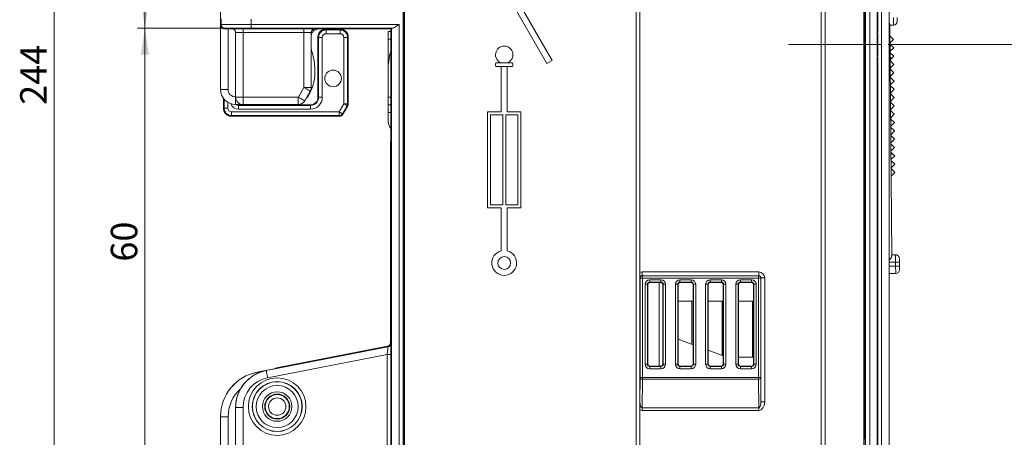
# Model space of a CAD drawing. Units: millimetres. Extents: x 5 to 595, y 4 to 415.
# Drawn here: x 189 to 319, y 164 to 219 of the extents above; entities that cross this region are included whole.
import ezdxf

# ---------------------------------------------------------------- set-up
doc = ezdxf.new("R2010")
doc.units = ezdxf.units.MM
doc.linetypes.add('CENTERX2', pattern=[20.32, 12.7, -2.54, 2.54, -2.54])
doc.styles.add('SLDTEXTSTYLE2', font='TXT', dxfattribs={"width": 0.7})
doc.dimstyles.new('SLDDIMSTYLE1', dxfattribs={"dimtxt": 3.5, "dimasz": 3.5, "dimexe": 0, "dimexo": 0.0625, "dimgap": 0.875, "dimtad": 1, "dimdec": 1, "dimrnd": 1e-09, "dimzin": 12, "dimdsep": 46, "dimtxsty": 'SLDTEXTSTYLE2', "dimsah": 1, "dimcen": 0.09, "dimadec": 0, "dimazin": 3, "dimtfac": 1, "dimtofl": 0, "dimtmove": 0, "dimatfit": 3, "dimfxl": 1, "dimfrac": 2, "dimtolj": 1, "dimtzin": 12, "dimarcsym": 0})
doc.dimstyles.new('SLDDIMSTYLE2', dxfattribs={"dimtxt": 3.5, "dimasz": 3.5, "dimexe": 0, "dimexo": 0.0625, "dimgap": 0.875, "dimtad": 1, "dimdec": 3, "dimrnd": 1e-09, "dimzin": 12, "dimdsep": 46, "dimtxsty": 'SLDTEXTSTYLE2', "dimsah": 1, "dimcen": 0.09, "dimadec": 0, "dimazin": 3, "dimtfac": 1, "dimtdec": 3, "dimtofl": 0, "dimtmove": 0, "dimatfit": 3, "dimfxl": 1, "dimfrac": 2, "dimtolj": 1, "dimtzin": 12, "dimarcsym": 0})

# ---------------------------------------------------------------- blocks, each defined once
blk = doc.blocks.new('_D_2')
at = {"color": 7, "linetype": 'Continuous', "lineweight": 0}
for p, q in [((303.18, 308.18), (400.19, 308.18)), ((399.19, 308.18), (399.19, 115.44)), ((303.09, 115.44), (400.19, 115.44))]:
    blk.add_line(p, q, dxfattribs=at)
for points in [[(399.19, 308.18), (398.65, 304.68), (399.72, 304.68)], [(399.19, 115.44), (399.72, 118.94), (398.65, 118.94)]]:
    blk.add_solid(points, dxfattribs=at)
at = {"color": 7, "linetype": 'Continuous', "lineweight": 0, "insert": (394.67, 208.13), "char_height": 3.5, "attachment_point": 1, "rotation": 90, "style": 'SLDTEXTSTYLE2'}
blk.add_mtext('193', dxfattribs=at)
blk = doc.blocks.new('_D_4')
at = {"color": 7, "linetype": 'Continuous', "lineweight": 0}
for p, q in [((218.56, 278.28), (204.48, 278.28)), ((205.48, 278.28), (205.48, 218.28)), ((218.56, 218.28), (204.48, 218.28))]:
    blk.add_line(p, q, dxfattribs=at)
for points in [[(205.48, 278.28), (204.94, 274.78), (206.02, 274.78)], [(205.48, 218.28), (206.02, 221.78), (204.94, 221.78)]]:
    blk.add_solid(points, dxfattribs=at)
at = {"color": 7, "linetype": 'Continuous', "lineweight": 0, "insert": (200.97, 246.47), "char_height": 3.5, "attachment_point": 1, "rotation": 90, "style": 'SLDTEXTSTYLE2'}
blk.add_mtext('60', dxfattribs=at)
blk = doc.blocks.new('_D_5')
at = {"color": 7, "linetype": 'Continuous', "lineweight": 0}
for p, q in [((218.56, 218.28), (204.48, 218.28)), ((205.48, 218.28), (205.48, 158.28)), ((218.56, 158.28), (204.48, 158.28))]:
    blk.add_line(p, q, dxfattribs=at)
for points in [[(205.48, 218.28), (204.94, 214.78), (206.02, 214.78)], [(205.48, 158.28), (206.02, 161.78), (204.94, 161.78)]]:
    blk.add_solid(points, dxfattribs=at)
at = {"color": 7, "linetype": 'Continuous', "lineweight": 0, "insert": (200.97, 187.37), "char_height": 3.5, "attachment_point": 1, "rotation": 90, "style": 'SLDTEXTSTYLE2'}
blk.add_mtext('60', dxfattribs=at)
blk = doc.blocks.new('_D_6')
at = {"color": 7, "linetype": 'Continuous', "lineweight": 0}
for p, q in [((238.39, 328.04), (192.48, 328.04)), ((193.48, 328.04), (193.48, 83.88)), ((242.09, 83.88), (192.48, 83.88))]:
    blk.add_line(p, q, dxfattribs=at)
for points in [[(193.48, 328.04), (192.94, 324.54), (194.02, 324.54)], [(193.48, 83.88), (194.02, 87.38), (192.94, 87.38)]]:
    blk.add_solid(points, dxfattribs=at)
at = {"color": 7, "linetype": 'Continuous', "lineweight": 0, "insert": (188.97, 208.13), "char_height": 3.5, "attachment_point": 1, "rotation": 90, "style": 'SLDTEXTSTYLE2'}
blk.add_mtext('244', dxfattribs=at)
blk = doc.blocks.new('_D_13')
at = {"color": 7, "linetype": 'Continuous', "lineweight": 0}
for p, q in [((303.49, 308.18), (352.19, 308.18)), ((351.19, 216.11), (351.19, 308.18)), ((303.86, 216.11), (352.19, 216.11))]:
    blk.add_line(p, q, dxfattribs=at)
for points in [[(351.19, 308.18), (350.65, 304.68), (351.72, 304.68)], [(351.19, 216.11), (351.72, 219.61), (350.65, 219.61)]]:
    blk.add_solid(points, dxfattribs=at)
at = {"color": 7, "linetype": 'Continuous', "lineweight": 0, "insert": (346.67, 255.8), "char_height": 3.5, "attachment_point": 1, "rotation": 90, "style": 'SLDTEXTSTYLE2'}
blk.add_mtext('92,1', dxfattribs=at)
blk = doc.blocks.new('_D_14')
at = {"color": 7, "linetype": 'Continuous', "lineweight": 0}
for p, q in [((303.49, 308.18), (364.19, 308.18)), ((363.19, 308.18), (363.19, 156.11)), ((303.86, 156.11), (364.19, 156.11))]:
    blk.add_line(p, q, dxfattribs=at)
for points in [[(363.19, 308.18), (362.65, 304.68), (363.72, 304.68)], [(363.19, 156.11), (363.72, 159.61), (362.65, 159.61)]]:
    blk.add_solid(points, dxfattribs=at)
at = {"color": 7, "linetype": 'Continuous', "lineweight": 0, "insert": (358.67, 228.05), "char_height": 3.5, "attachment_point": 1, "rotation": 90, "style": 'SLDTEXTSTYLE2'}
blk.add_mtext('152,1', dxfattribs=at)
blk = doc.blocks.new('_D_15')
at = {"color": 7, "linetype": 'Continuous', "lineweight": 0}
for p, q in [((303.49, 308.18), (376.19, 308.18)), ((375.19, 145.11), (375.19, 308.18)), ((303.86, 145.11), (376.19, 145.11))]:
    blk.add_line(p, q, dxfattribs=at)
for points in [[(375.19, 308.18), (374.65, 304.68), (375.72, 304.68)], [(375.19, 145.11), (375.72, 148.61), (374.65, 148.61)]]:
    blk.add_solid(points, dxfattribs=at)
at = {"color": 7, "linetype": 'Continuous', "lineweight": 0, "insert": (370.67, 223.19), "char_height": 3.5, "attachment_point": 1, "rotation": 90, "style": 'SLDTEXTSTYLE2'}
blk.add_mtext('163,1', dxfattribs=at)
blk = doc.blocks.new('_D_16')
at = {"color": 7, "linetype": 'Continuous', "lineweight": 0}
for p, q in [((303.49, 308.18), (388.19, 308.18)), ((387.19, 308.18), (387.19, 134.11)), ((303.86, 134.11), (388.19, 134.11))]:
    blk.add_line(p, q, dxfattribs=at)
for points in [[(387.19, 308.18), (386.65, 304.68), (387.72, 304.68)], [(387.19, 134.11), (387.72, 137.61), (386.65, 137.61)]]:
    blk.add_solid(points, dxfattribs=at)
at = {"color": 7, "linetype": 'Continuous', "lineweight": 0, "insert": (382.67, 216.74), "char_height": 3.5, "attachment_point": 1, "rotation": 90, "style": 'SLDTEXTSTYLE2'}
blk.add_mtext('174,1', dxfattribs=at)

msp = doc.modelspace()

# ---------------------------------------------------------------- linework, layer by layer
at = {"color": 7, "linetype": 'Continuous', "lineweight": 15}
for p, q in [((239.664, 312.8542), (239.664, 146.257)), ((239.8425, 312.7714), (239.8425, 146.1785)), ((270.477, 116.5848), (270.477, 306.3218)), ((270.977, 306.3261), (270.977, 116.5848)), ((294.9858, 116.5062), (294.9858, 306.3349)), ((294.9946, 116.5848), (294.9946, 306.3261)), ((295.4945, 306.3218), (295.4945, 116.5848)), ((301.4159, 116.5772), (301.4159, 307.031)), ((302.4159, 307.031), (302.4159, 116.5772)), ((300.6291, 116.5848), (300.6291, 306.0218)), ((300.8643, 116.5772), (300.8643, 306.1794)), ((302.9858, 116.6785), (302.9858, 289.4542)), ((303.9858, 288.7542), (303.9858, 116.6785)), ((302.4858, 217.8106), (302.4858, 274.4504)), ((239.7858, 269.6418), (239.7858, 216.7152)), ((239.7417, 217.0649), (239.7417, 266.4311)), ((300.6858, 217.6175), (300.6858, 243.6418)), ((215.4858, 210.1785), (215.4858, 226.8439)), ((270.9858, 227.758), (270.9858, 185.9489)), ((253.434, 224.3043), (259.3804, 214.0048)), ((252.634, 224.0899), (258.6876, 213.6048)), ((300.8032, 223.8488), (300.8032, 217.6462)), ((215.5568, 218.7495), (215.5568, 219.5075)), ((219.5566, 219.4772), (219.5566, 218.7797)), ((215.4943, 218.687), (215.5568, 218.7495)), ((215.4943, 210.1785), (215.4943, 218.687)), ((216.0568, 218.2495), (216.0004, 218.1931)), ((216.9858, 218.1942), (216.4788, 218.1942)), ((216.4788, 218.1942), (216.4788, 210.1785)), ((216.9858, 218.1942), (216.9887, 218.1971)), ((217.4887, 217.6971), (217.4858, 217.6942)), ((217.4858, 217.6942), (217.4858, 209.1716)), ((217.4887, 209.16), (217.4887, 217.6971)), ((218.4686, 218.2099), (226.5243, 218.2099)), ((218.4686, 218.2099), (218.4686, 217.7099)), ((226.5243, 217.7099), (218.4686, 217.7099)), ((218.4686, 217.7099), (218.4686, 209.16)), ((219.5566, 218.7797), (239.1124, 218.7797)), ((219.5566, 218.2798), (219.5566, 218.7797)), ((238.2489, 218.2798), (219.5566, 218.2798)), ((226.5243, 218.2099), (226.5243, 217.7099)), ((226.5243, 210.4464), (226.5243, 217.7099)), ((227.5042, 217.6969), (227.5042, 210.4464)), ((228.0042, 218.1968), (227.9858, 218.1785)), ((227.9858, 218.1785), (236.9858, 218.1785)), ((229.3827, 218.126), (229.3827, 218.1259)), ((231.3827, 218.126), (229.3827, 218.126)), ((229.3827, 218.1259), (229.4578, 218.0508)), ((229.4578, 217.5509), (229.4578, 218.0508)), ((229.4578, 218.0508), (231.3077, 218.0508)), ((231.3077, 218.0508), (231.3827, 218.1259)), ((231.3077, 217.5509), (231.3077, 218.0508)), ((231.3827, 218.126), (231.3827, 218.1259)), ((238.0155, 218.1785), (236.9858, 218.1785)), ((237.6718, 217.8456), (238.0155, 217.8456)), ((237.6718, 216.8456), (237.6718, 217.8456)), ((238.0155, 218.1785), (238.1124, 218.2754)), ((238.0155, 176.5812), (238.0155, 218.1785)), ((238.1124, 160.4815), (238.1124, 218.2754)), ((239.1124, 218.7797), (239.1124, 159.4772)), ((300.7849, 217.6092), (300.7849, 217.6471)), ((300.819, 217.6305), (300.8032, 217.6462)), ((300.819, 214.6305), (300.819, 217.6305)), ((302.4526, 217.7305), (302.4858, 217.8106)), ((302.4526, 214.5305), (302.4526, 217.7305)), ((304.0601, 218.813), (304.3277, 188.1462)), ((304.5612, 218.6834), (304.0612, 218.679)), ((228.3827, 217.126), (228.3827, 209.126)), ((228.3827, 217.126), (228.3829, 217.126)), ((228.4579, 217.051), (228.3829, 217.126)), ((228.9579, 217.051), (228.4579, 217.051)), ((228.4579, 209.126), (228.4579, 217.051)), ((228.9579, 217.051), (228.9579, 209.126)), ((231.3077, 217.5509), (229.4578, 217.5509)), ((231.8076, 208.2801), (231.8076, 217.051)), ((231.8076, 217.051), (232.3075, 217.051)), ((232.3826, 217.126), (232.3075, 217.051)), ((232.3075, 217.051), (232.3075, 208.2801)), ((232.3827, 217.126), (232.3826, 217.126)), ((232.3827, 208.26), (232.3827, 217.126)), ((237.6718, 216.8456), (237.6718, 213.6456)), ((238.0155, 216.8456), (237.6718, 216.8456)), ((239.719, 216.9285), (239.7417, 217.0649)), ((239.719, 216.9285), (239.719, 209.4285)), ((239.719, 216.7152), (239.7858, 216.7152)), ((239.7858, 209.6418), (239.7858, 216.7152)), ((300.819, 217.6092), (300.6851, 217.6092)), ((302.4526, 217.6092), (302.4711, 217.6092)), ((302.4711, 217.6092), (302.4711, 214.6092)), ((304.0735, 217.2791), (304.5778, 216.7835)), ((304.5778, 216.7835), (304.0822, 216.2791)), ((227.5042, 215.5541), (227.6934, 214.7695)), ((238.0126, 215.2338), (238.0155, 215.2446)), ((304.0831, 216.1791), (304.5874, 215.6835)), ((304.5874, 215.6835), (304.0918, 215.1792)), ((304.0927, 215.0792), (304.597, 214.5835)), ((259.3804, 214.0048), (258.6876, 213.6048)), ((300.6858, 190.7152), (300.6858, 214.6235)), ((300.6858, 214.6092), (300.8058, 214.6092)), ((300.8032, 214.6092), (300.8032, 190.9653)), ((300.8073, 214.6188), (300.819, 214.6305)), ((302.4526, 214.6092), (302.4711, 214.6092)), ((302.4858, 214.4504), (302.4526, 214.5305)), ((302.4858, 157.8106), (302.4858, 214.4504)), ((304.3692, 214.3517), (304.099, 214.3494)), ((304.1014, 214.0792), (304.3692, 214.3517)), ((304.6066, 213.4836), (304.1023, 213.9792)), ((304.597, 214.5835), (304.3692, 214.3517)), ((237.6718, 212.6456), (237.6718, 213.6456)), ((237.6718, 213.6456), (237.722, 213.6456)), ((237.6718, 209.126), (237.6718, 212.6456)), ((251.884, 213.5766), (251.884, 213.3266)), ((252.634, 213.6766), (251.984, 213.6766)), ((251.984, 213.2266), (252.634, 213.2266)), ((253.434, 213.6766), (252.634, 213.6766)), ((252.634, 213.2266), (252.634, 207.1971)), ((252.634, 213.2266), (253.434, 213.2266)), ((254.084, 213.6766), (253.434, 213.6766)), ((253.434, 213.2266), (253.434, 207.1971)), ((253.434, 213.2266), (254.084, 213.2266)), ((254.184, 213.3266), (254.184, 213.5766)), ((304.111, 212.9792), (304.6066, 213.4836)), ((304.1119, 212.8792), (304.6162, 212.3836)), ((304.6162, 212.3836), (304.1206, 211.8793)), ((304.1215, 211.7793), (304.6258, 211.2837)), ((304.6258, 211.2837), (304.1302, 210.7793)), ((215.4943, 210.1785), (215.4789, 210.1785)), ((216.4788, 210.1785), (215.4943, 210.1785)), ((225.787, 209.1593), (226.5191, 210.4272)), ((226.5243, 210.4464), (227.5042, 210.4464)), ((227.3678, 209.9372), (226.6357, 208.6693)), ((304.1311, 210.6793), (304.6354, 210.1837)), ((304.6354, 210.1837), (304.1398, 209.6794)), ((215.8827, 208.9711), (215.8827, 207.626)), ((215.9579, 207.7011), (215.9579, 208.8772)), ((217.4858, 209.1629), (217.4887, 209.16)), ((217.4858, 209.1629), (217.4858, 208.1716)), ((218.4686, 209.16), (217.4887, 209.16)), ((218.4686, 209.16), (218.4886, 209.14)), ((218.4886, 209.14), (225.7537, 209.14)), ((218.4886, 209.14), (218.4886, 208.1601)), ((225.7537, 209.14), (225.7537, 208.1601)), ((226.8213, 208.9907), (226.8501, 208.9619)), ((228.3827, 209.126), (228.4579, 209.126)), ((228.9579, 209.126), (228.4579, 209.126)), ((237.6718, 208.126), (237.6718, 209.126)), ((237.6718, 209.126), (238.0155, 209.126)), ((239.719, 209.6418), (239.7858, 209.6418)), ((239.7417, 209.2921), (239.719, 209.4285)), ((239.7417, 207.9259), (239.7417, 209.2921)), ((239.7858, 209.6418), (239.7858, 156.7152)), ((304.1407, 209.5794), (304.645, 209.0838)), ((304.645, 209.0838), (304.1494, 208.5794)), ((215.8827, 207.626), (215.8829, 207.626)), ((215.8829, 207.626), (215.9579, 207.7011)), ((216.4579, 207.7011), (215.9579, 207.7011)), ((216.4579, 208.4548), (216.4579, 207.7011)), ((218.3372, 208.1716), (217.4858, 208.1716)), ((217.7761, 208.4583), (217.7815, 208.4529)), ((227.3827, 208.126), (217.8827, 208.126)), ((217.8827, 208.126), (217.8827, 208.0508)), ((217.8827, 207.5509), (217.8827, 208.0508)), ((217.8827, 208.0508), (227.3827, 208.0508)), ((227.3827, 207.5509), (217.8827, 207.5509)), ((225.7537, 208.1601), (218.4886, 208.1601)), ((227.3827, 208.126), (227.3827, 208.0508)), ((227.3827, 207.5509), (227.3827, 208.0508)), ((231.1846, 207.2012), (231.8076, 208.2801)), ((232.2405, 208.0302), (231.6176, 206.9512)), ((231.661, 206.876), (232.3157, 208.01)), ((231.8076, 208.2801), (232.3075, 208.2801)), ((232.3157, 208.01), (232.2405, 208.0302)), ((232.3075, 208.2801), (232.3826, 208.26)), ((232.3157, 208.01), (232.3157, 208.01)), ((232.3826, 208.26), (232.3827, 208.26)), ((238.0155, 208.126), (237.6718, 208.126)), ((237.6718, 207.126), (237.6718, 208.126)), ((239.7268, 207.911), (239.7417, 207.9259)), ((239.7268, 206.446), (239.7268, 207.911)), ((239.7858, 207.911), (239.7268, 207.911)), ((304.1503, 208.4794), (304.6546, 207.9838)), ((304.6546, 207.9838), (304.159, 207.4794)), ((304.1599, 207.3795), (304.6642, 206.8838)), ((216.9578, 206.7012), (216.8827, 206.6262)), ((216.8827, 206.626), (216.8827, 206.6262)), ((216.8827, 206.626), (231.228, 206.626)), ((216.9578, 207.2012), (231.1846, 207.2012)), ((216.9578, 207.2012), (216.9578, 206.7012)), ((231.1846, 206.7012), (216.9578, 206.7012)), ((231.1846, 207.2012), (231.1846, 206.7012)), ((231.228, 206.6261), (231.1846, 206.7012)), ((231.228, 206.626), (231.228, 206.6261)), ((231.6176, 206.9512), (231.661, 206.8761)), ((231.661, 206.8761), (231.661, 206.876)), ((237.6718, 206.126), (237.6718, 207.126)), ((238.0155, 207.126), (237.6718, 207.126)), ((239.7417, 206.4311), (239.7268, 206.446)), ((239.7268, 206.446), (239.7858, 206.446)), ((239.7417, 157.0649), (239.7417, 206.4311)), ((252.634, 207.1971), (250.834, 207.1971)), ((250.834, 207.1971), (250.834, 194.4971)), ((251.234, 206.7971), (251.234, 194.8971)), ((252.834, 206.7971), (251.234, 206.7971)), ((252.834, 206.7971), (252.834, 194.8971)), ((254.834, 206.7971), (253.234, 206.7971)), ((253.234, 194.8971), (253.234, 206.7971)), ((255.234, 207.1971), (253.434, 207.1971)), ((254.834, 194.8971), (254.834, 206.7971)), ((255.234, 194.4971), (255.234, 207.1971)), ((304.6642, 206.8838), (304.1686, 206.3795)), ((304.1694, 206.2795), (304.6738, 205.7839)), ((304.6738, 205.7839), (304.1782, 205.2795)), ((304.1791, 205.1795), (304.6834, 204.6839)), ((304.6834, 204.6839), (304.1878, 204.1796)), ((238.0155, 203.3567), (237.9891, 203.1984)), ((304.1886, 204.0796), (304.693, 203.584)), ((304.693, 203.584), (304.1974, 203.0796)), ((237.9858, 202.7989), (237.9858, 176.6466)), ((238.0155, 202.7989), (237.9858, 202.7989)), ((237.9891, 203.1984), (238.0155, 203.1984)), ((304.7026, 202.484), (304.1983, 202.9796)), ((304.207, 201.9797), (304.7026, 202.484)), ((304.4804, 201.6119), (304.2078, 201.8797)), ((304.2102, 201.6095), (304.4804, 201.6119)), ((304.7122, 201.384), (304.2166, 200.8797)), ((304.2174, 200.7797), (304.7218, 200.2841)), ((304.4804, 201.6119), (304.7122, 201.384)), ((304.7218, 200.2841), (304.2262, 199.7797)), ((304.227, 199.6797), (304.7314, 199.1841)), ((304.7314, 199.1841), (304.2358, 198.6798)), ((250.834, 194.4971), (252.634, 194.4971)), ((251.234, 194.8971), (252.834, 194.8971)), ((252.634, 194.4971), (252.634, 188.7979)), ((253.234, 194.8971), (254.834, 194.8971)), ((253.434, 194.4971), (253.434, 188.7979)), ((253.434, 194.4971), (255.234, 194.4971)), ((300.6858, 183.6418), (300.6858, 190.7152)), ((300.6858, 190.7152), (300.8094, 190.7152)), ((300.8032, 190.9653), (300.8094, 190.9285)), ((300.8094, 183.4285), (300.8094, 190.9285)), ((304.3265, 188.2802), (304.8265, 188.2845)), ((304.8352, 187.2846), (303.9858, 187.2772)), ((303.9858, 186.7772), (304.8396, 186.7846)), ((304.8396, 186.7846), (304.8352, 187.2846)), ((305.3352, 187.2889), (305.3396, 186.789)), ((271.0181, 185.1811), (270.9901, 185.2091)), ((271.0181, 172.0069), (271.0181, 185.1811)), ((271.3181, 185.1811), (271.0181, 185.1811)), ((271.2901, 186.0091), (271.2901, 185.5091)), ((271.2901, 186.0091), (286.7164, 186.0091)), ((286.7164, 185.5091), (271.2901, 185.5091)), ((271.2901, 185.5091), (271.3181, 185.4811)), ((271.3181, 185.4811), (286.6884, 185.4811)), ((271.3181, 185.4811), (271.3181, 185.1811)), ((286.6884, 185.1811), (271.3181, 185.1811)), ((271.3181, 185.1811), (271.3181, 172.0069)), ((286.6884, 185.4811), (286.7164, 185.5091)), ((286.6884, 185.4811), (286.6884, 185.1811)), ((286.6884, 172.0069), (286.6884, 185.1811)), ((286.9884, 185.1811), (286.6884, 185.1811)), ((286.7164, 186.0091), (286.7164, 185.5091)), ((287.0164, 185.2091), (286.9884, 185.1811)), ((286.9884, 185.1811), (286.9884, 172.0069)), ((287.0164, 168.7999), (287.0164, 185.2091)), ((287.5164, 185.2091), (287.0164, 185.2091)), ((287.5164, 185.2091), (287.5164, 168.7999)), ((304.8483, 185.7846), (303.9858, 185.7771)), ((271.6961, 184.3686), (271.9959, 184.3686)), ((271.6961, 173.7884), (271.6961, 184.3686)), ((271.9959, 184.3686), (271.9959, 173.7884)), ((272.0452, 184.3193), (271.9959, 184.3686)), ((272.0452, 184.3193), (272.0452, 173.8377)), ((272.2957, 184.6684), (272.2957, 184.9682)), ((272.2957, 184.9682), (273.7759, 184.9682)), ((273.7759, 184.6684), (272.2957, 184.6684)), ((272.2957, 184.6684), (272.345, 184.6191)), ((273.7266, 184.6191), (272.345, 184.6191)), ((273.5308, 173.5379), (273.5308, 184.6191)), ((273.7266, 184.6191), (273.7759, 184.6684)), ((273.7759, 184.6684), (273.7759, 184.9682)), ((274.0757, 184.3686), (274.0264, 184.3193)), ((274.0264, 173.8377), (274.0264, 184.3193)), ((274.0757, 184.3686), (274.3755, 184.3686)), ((274.0757, 173.7884), (274.0757, 184.3686)), ((274.3755, 184.3686), (274.3755, 173.7884)), ((275.6961, 184.3686), (275.9959, 184.3686)), ((275.6961, 173.7884), (275.6961, 184.3686)), ((275.9959, 184.3686), (275.9959, 173.7884)), ((276.0452, 184.3193), (275.9959, 184.3686)), ((276.0452, 184.3193), (276.0452, 173.8377)), ((276.2957, 184.6684), (276.2957, 184.9682)), ((276.2957, 184.9682), (277.7759, 184.9682)), ((277.7759, 184.6684), (276.2957, 184.6684)), ((276.2957, 184.6684), (276.345, 184.6191)), ((277.7266, 184.6191), (276.345, 184.6191)), ((277.7266, 184.6191), (277.7759, 184.6684)), ((277.7759, 184.6684), (277.7759, 184.9682)), ((278.0757, 184.3686), (278.0264, 184.3193)), ((278.0264, 173.8377), (278.0264, 184.3193)), ((278.0757, 173.7884), (278.0757, 184.3686)), ((278.0757, 184.3686), (278.3755, 184.3686)), ((278.3755, 184.3686), (278.3755, 173.7884)), ((279.6961, 184.3686), (279.9959, 184.3686)), ((279.6961, 173.7884), (279.6961, 184.3686)), ((279.9959, 184.3686), (279.9959, 173.7884)), ((280.0452, 184.3193), (279.9959, 184.3686)), ((280.0452, 184.3193), (280.0452, 173.8377)), ((280.2957, 184.6684), (280.2957, 184.9682)), ((280.2957, 184.9682), (281.7759, 184.9682)), ((281.7759, 184.6684), (280.2957, 184.6684)), ((280.2957, 184.6684), (280.345, 184.6191)), ((281.7266, 184.6191), (280.345, 184.6191)), ((281.7266, 184.6191), (281.7759, 184.6684)), ((281.7759, 184.6684), (281.7759, 184.9682)), ((282.0757, 184.3686), (282.0264, 184.3193)), ((282.0264, 173.8377), (282.0264, 184.3193)), ((282.0757, 184.3686), (282.3755, 184.3686)), ((282.0757, 173.7884), (282.0757, 184.3686)), ((282.3755, 184.3686), (282.3755, 173.7884)), ((283.6961, 184.3686), (283.9959, 184.3686)), ((283.6961, 173.7884), (283.6961, 184.3686)), ((283.9959, 184.3686), (283.9959, 173.7884)), ((284.0452, 184.3193), (283.9959, 184.3686)), ((284.0452, 184.3193), (284.0452, 173.8377)), ((284.2957, 184.6684), (284.2957, 184.9682)), ((284.2957, 184.9682), (285.7759, 184.9682)), ((285.7759, 184.6684), (284.2957, 184.6684)), ((284.2957, 184.6684), (284.345, 184.6191)), ((285.7266, 184.6191), (284.345, 184.6191)), ((285.7266, 184.6191), (285.7759, 184.6684)), ((285.7759, 184.6684), (285.7759, 184.9682)), ((286.0757, 184.3686), (286.0264, 184.3193)), ((286.0264, 173.8377), (286.0264, 184.3193)), ((286.0757, 184.3686), (286.3755, 184.3686)), ((286.0757, 173.7884), (286.0757, 184.3686)), ((286.3755, 184.3686), (286.3755, 173.7884)), ((300.6858, 157.6175), (300.6858, 183.6418)), ((300.8094, 183.6418), (300.6858, 183.6418)), ((300.8094, 183.4285), (300.8032, 183.3917)), ((300.8032, 183.3917), (300.8032, 180.3126)), ((278.0264, 182.1156), (276.0452, 182.1156)), ((277.8858, 176.4197), (277.8858, 182.1156)), ((282.0264, 182.1156), (280.0452, 182.1156)), ((281.8858, 174.9638), (281.8858, 182.1156)), ((286.0264, 182.1156), (284.0452, 182.1156)), ((285.8858, 174.7785), (285.8858, 182.1156)), ((300.8032, 180.3126), (300.6858, 180.3126)), ((300.7762, 178.9955), (300.6858, 178.9955)), ((300.792, 179.0103), (300.7762, 178.9955)), ((300.7762, 178.9955), (300.7762, 165.3834)), ((220.3408, 172.7334), (237.6109, 176.0904)), ((221.5345, 172.9466), (237.6295, 176.0751)), ((222.884, 173.2989), (237.5812, 176.1558)), ((237.6295, 176.0751), (237.6109, 176.0904)), ((238.0155, 176.5812), (238.034, 176.5659)), ((276.0452, 177.0896), (278.0264, 176.3685)), ((237.5469, 175.0607), (221.7214, 171.9846)), ((237.5469, 160.5471), (237.5469, 175.0607)), ((238.0468, 175.0607), (237.5469, 175.0607)), ((238.0468, 175.0607), (238.0468, 160.5471)), ((280.0452, 175.6337), (282.0264, 174.9126)), ((284.0452, 174.7414), (286.0264, 174.7414)), ((271.6961, 173.7884), (271.9959, 173.7884)), ((271.9959, 173.7884), (272.0452, 173.8377)), ((272.345, 173.5379), (272.2957, 173.4886)), ((272.2957, 173.1888), (272.2957, 173.4886)), ((272.2957, 173.4886), (273.7759, 173.4886)), ((272.345, 173.5379), (273.7266, 173.5379)), ((273.7759, 173.4886), (273.7266, 173.5379)), ((273.7759, 173.1888), (273.7759, 173.4886)), ((274.0264, 173.8377), (274.0757, 173.7884)), ((274.0757, 173.7884), (274.3755, 173.7884)), ((275.6961, 173.7884), (275.9959, 173.7884)), ((275.9959, 173.7884), (276.0452, 173.8377)), ((276.345, 173.5379), (276.2957, 173.4886)), ((276.2957, 173.1888), (276.2957, 173.4886)), ((276.2957, 173.4886), (277.7759, 173.4886)), ((276.345, 173.5379), (277.7266, 173.5379)), ((277.7759, 173.4886), (277.7266, 173.5379)), ((277.7759, 173.1888), (277.7759, 173.4886)), ((278.0264, 173.8377), (278.0757, 173.7884)), ((278.0757, 173.7884), (278.3755, 173.7884)), ((279.6961, 173.7884), (279.9959, 173.7884)), ((279.9959, 173.7884), (280.0452, 173.8377)), ((280.345, 173.5379), (280.2957, 173.4886)), ((280.2957, 173.1888), (280.2957, 173.4886)), ((280.2957, 173.4886), (281.7759, 173.4886)), ((280.345, 173.5379), (281.7266, 173.5379)), ((281.7759, 173.4886), (281.7266, 173.5379)), ((281.7759, 173.1888), (281.7759, 173.4886)), ((282.0264, 173.8377), (282.0757, 173.7884)), ((282.0757, 173.7884), (282.3755, 173.7884)), ((283.6961, 173.7884), (283.9959, 173.7884)), ((283.9959, 173.7884), (284.0452, 173.8377)), ((284.345, 173.5379), (284.2957, 173.4886)), ((284.2957, 173.1888), (284.2957, 173.4886)), ((284.2957, 173.4886), (285.7759, 173.4886)), ((284.345, 173.5379), (285.7266, 173.5379)), ((285.7759, 173.4886), (285.7266, 173.5379)), ((285.7759, 173.1888), (285.7759, 173.4886)), ((286.0264, 173.8377), (286.0757, 173.7884)), ((286.0757, 173.7884), (286.3755, 173.7884)), ((220.3408, 172.7334), (220.3478, 172.7276)), ((220.3478, 172.7276), (221.5229, 172.956)), ((221.5229, 172.956), (221.5345, 172.9466)), ((222.884, 173.2989), (222.4858, 173.1504)), ((222.8973, 173.2304), (222.884, 173.2989)), ((273.7759, 173.1888), (272.2957, 173.1888)), ((277.7759, 173.1888), (276.2957, 173.1888)), ((281.7759, 173.1888), (280.2957, 173.1888)), ((285.7759, 173.1888), (284.2957, 173.1888)), ((270.9901, 168.7999), (271.0181, 172.0069)), ((271.3181, 172.0069), (271.0181, 172.0069)), ((271.3181, 171.7948), (271.2852, 168.0291)), ((271.3181, 172.0069), (271.3181, 171.7948)), ((271.3181, 172.0069), (286.6884, 172.0069)), ((286.6884, 171.7948), (271.3181, 171.7948)), ((286.9884, 172.0069), (286.6884, 172.0069)), ((286.6884, 172.0069), (286.6884, 171.7948)), ((286.7213, 168.0291), (286.6884, 171.7948)), ((286.9884, 172.0069), (287.0164, 168.7999)), ((287.5164, 168.7999), (287.0164, 168.7999)), ((215.4858, 150.1785), (215.4858, 166.8439)), ((215.4928, 166.8381), (215.4858, 166.8439)), ((215.4928, 159.5715), (215.4928, 166.8381)), ((215.4928, 166.8381), (216.4928, 166.8381)), ((216.4928, 166.8381), (216.4928, 160.0628)), ((217.4887, 168.0386), (217.4858, 168.041)), ((217.4858, 168.041), (217.4858, 160.5628)), ((218.4686, 168.0386), (217.4887, 168.0386)), ((217.4887, 160.5599), (217.4887, 168.0386)), ((218.4686, 168.0386), (218.4686, 160.5471)), ((270.9858, 167.758), (270.9858, 116.5062)), ((271.2852, 167.6756), (271.2852, 168.0291)), ((271.2852, 168.0291), (286.7213, 168.0291)), ((286.7213, 167.6756), (271.2852, 167.6756)), ((286.7213, 167.6756), (286.7213, 168.0291)), ((300.7762, 165.3834), (300.6858, 165.3834)), ((300.7762, 165.3834), (300.792, 165.3747))]:
    msp.add_line(p, q, dxfattribs=at)
at = {"color": 7, "linetype": 'CENTERX2', "lineweight": 0}
msp.add_line((290.6796, 216.1092), (302.8596, 216.1092), dxfattribs=at)
at = {"color": 7, "linetype": 'Continuous', "lineweight": 15, "flags": 128}
for points in [[(304.5612, 218.6834), (304.5611, 218.7026), (304.5606, 218.7595), (304.5598, 218.8519), (304.5587, 218.9763), (304.5573, 219.1278), (304.5558, 219.3007), (304.5542, 219.4883), (304.5525, 219.6833)], [(305.0525, 219.6877), (305.0533, 219.5902), (305.0541, 219.4964), (305.0549, 219.4099), (305.0556, 219.3342), (305.0561, 219.272), (305.0565, 219.2258), (305.0568, 219.1973), (305.0568, 219.1877)], [(226.5191, 210.4272), (226.6856, 210.3311), (226.8456, 210.2387), (226.9929, 210.1537), (227.1218, 210.0792), (227.2273, 210.0183), (227.3053, 209.9733), (227.3527, 209.9459), (227.3678, 209.9372)], [(225.787, 209.1593), (225.9535, 209.0631), (226.1135, 208.9708), (226.2609, 208.8857), (226.3898, 208.8113), (226.4953, 208.7504), (226.5733, 208.7054), (226.6207, 208.678), (226.6357, 208.6693)], [(231.8076, 208.2801), (231.8911, 208.2319), (231.9715, 208.1855), (232.0458, 208.1426), (232.1111, 208.1049), (232.165, 208.0738), (232.2054, 208.0504), (232.2309, 208.0357), (232.2405, 208.0302)], [(231.1846, 207.2012), (231.2682, 207.1529), (231.3486, 207.1065), (231.4228, 207.0636), (231.4881, 207.0259), (231.542, 206.9948), (231.5825, 206.9715), (231.608, 206.9567), (231.6176, 206.9512)], [(304.8352, 187.2846), (304.8335, 187.4797), (304.8319, 187.6673), (304.8304, 187.8401), (304.8291, 187.9917), (304.828, 188.116), (304.8272, 188.2084), (304.8267, 188.2653), (304.8265, 188.2845)], [(305.3309, 187.7889), (305.3309, 187.7793), (305.3312, 187.7509), (305.3316, 187.7047), (305.3321, 187.6425), (305.3328, 187.5667), (305.3335, 187.4803), (305.3344, 187.3865), (305.3352, 187.2889)], [(304.8352, 187.2846), (304.9328, 187.2854), (305.0266, 187.2862), (305.113, 187.287), (305.1888, 187.2877), (305.251, 187.2882), (305.2972, 187.2886), (305.3256, 187.2889), (305.3352, 187.2889)], [(304.8396, 186.7846), (304.9371, 186.7855), (305.0309, 186.7863), (305.1174, 186.787), (305.1931, 186.7877), (305.2553, 186.7882), (305.3015, 186.7886), (305.33, 186.7889), (305.3396, 186.789)], [(304.8483, 185.7846), (304.8482, 185.8039), (304.8477, 185.8608), (304.8469, 185.9532), (304.8458, 186.0775), (304.8444, 186.229), (304.8429, 186.4019), (304.8413, 186.5895), (304.8396, 186.7846)], [(305.3396, 186.789), (305.3404, 186.6914), (305.3413, 186.5976), (305.342, 186.5112), (305.3427, 186.4354), (305.3432, 186.3732), (305.3436, 186.327), (305.3439, 186.2986), (305.3439, 186.289)], [(220.3478, 172.7276), (220.3484, 172.7247), (220.3498, 172.7173), (220.3522, 172.7052), (220.3554, 172.6887), (220.3594, 172.6678), (220.3644, 172.6425), (220.3701, 172.613), (220.3766, 172.5795)], [(221.7214, 171.9846), (221.6852, 172.1712), (221.6503, 172.3508), (221.6181, 172.5164), (221.5898, 172.6619), (221.5665, 172.7815), (221.5492, 172.8709), (221.5383, 172.9266), (221.5345, 172.9466)]]:
    msp.add_lwpolyline(points, dxfattribs=at)
at = {"color": 7, "linetype": 'Continuous', "lineweight": 15}
for centre, radius in [((230.3827, 211.626), 1.1), ((253.034, 187.1971), 0.85), ((222.9858, 168.1785), 3.8112), ((222.9858, 168.1785), 3.3112), ((222.9858, 168.1785), 3.283), ((222.9858, 168.1785), 2.7831), ((222.9858, 168.1785), 1.9542), ((222.9858, 168.1785), 1.6542), ((222.9858, 168.1785), 1.6), ((222.9858, 168.1785), 1.15)]:
    msp.add_circle(centre, radius, dxfattribs=at)
for centre, radius, start, end in [((304.5569, 219.1834), 0.5, 270.5, 0.5), ((216.0568, 218.7495), 0.5, 180.005616, 269.994171), ((216.9886, 217.697), 0.5, 0.005131, 89.994869), ((228.0042, 217.6969), 0.4999, 135.000062, 180.005197), ((228.0042, 217.6969), 0.4999, 89.994801, 134.999576), ((229.3827, 217.126), 1, 90, 180), ((229.4579, 217.0508), 1, 90.008727, 179.991273), ((231.3075, 217.0508), 1, 0.008727, 89.991273), ((231.3827, 217.126), 1, 0, 90), ((378.7381, 216.1229), 78.0666, 178.90295, 181.09705), ((247.6718, 212.6456), 10, 165, 180), ((253.034, 214.7548), 1.15, 290.354406, 249.645594), ((217.9718, 212.426), 10, 0, 13.55301), ((221.9718, 212.426), 6, 326.536959, 0), ((251.984, 213.5766), 0.1, 90, 180), ((251.984, 213.3266), 0.1, 180, 270), ((254.084, 213.5766), 0.1, 0, 90), ((254.084, 213.3266), 0.1, 270, 0), ((217.4858, 210.1785), 2.0069, 180, 270), ((217.4858, 210.1785), 1.0069, 180, 270), ((226.4858, 210.4464), 0.0385, 330, 0), ((226.4858, 210.4464), 1.0184, 330, 0), ((225.7537, 209.1785), 0.0385, 270, 330), ((225.7537, 209.1785), 1.0184, 270, 330), ((226.143, 209.669), 1, 305.247272, 315), ((226.143, 209.669), 1, 315, 326.536959), ((227.3827, 209.126), 1.5751, 270, 0), ((227.3827, 209.126), 1.0752, 270, 0), ((227.3827, 209.126), 1, 270, 0), ((216.8827, 207.626), 1, 180, 270), ((216.9579, 207.7012), 1, 180.008727, 269.991273), ((217.8827, 208.626), 1.0751, 199.403802, 270), ((217.8827, 208.626), 0.5752, 232.187509, 270), ((217.8827, 208.626), 0.5, 245.347593, 270), ((231.8074, 208.2802), 0.5001, 330.004472, 359.995297), ((231.8827, 208.26), 0.5, 330, 0), ((231.1845, 207.2013), 0.5001, 270.011526, 329.989482), ((231.228, 207.126), 0.5, 270, 330), ((239.6718, 206.126), 2, 180, 214.087479), ((253.034, 187.1971), 1.65, 104.029665, 75.970335), ((304.8309, 187.7846), 0.5, 0.5, 90.5), ((271.3181, 185.1811), 0.3, 90.005068, 179.995644), ((286.6884, 185.1811), 0.3, 0.005071, 89.994929), ((304.844, 186.2846), 0.5, 270.5, 0.5), ((300.4919, 179.0102), 0.3, 0.004415, 49.751649), ((300.476, 178.9955), 0.3002, 0.014563, 45.660927), ((237.534, 176.5659), 0.5, 281.004094, 359.995583), ((271.2822, 172.0623), 0.2699, 191.830926, 277.637626), ((286.7243, 172.0623), 0.2699, 262.361758, 348.169018), ((300.4761, 165.3835), 0.3001, 314.331638, 359.992872), ((300.492, 165.3747), 0.3, 310.245348, 0.000011)]:
    msp.add_arc(centre, radius, start, end, dxfattribs=at)
for centre, major_axis, ratio, start_param, end_param in [((219.5566, 218.7492), (4, 0), 0.00763601, 1.57079633, 3.13286601), ((216.4788, 218.1855), (1, 0), 0.00872687, 1.57079633, 2.06966323), ((219.5566, 218.2492), (3.5, 0), 0.00872687, 1.57079633, 3.13286601), ((216.9858, 217.6942), (-0.3536, -0.3536), 0.99992385, 2.35623257, 3.92695274), ((218.4686, 218.197), (1.48, 0), 0.00872687, 1.57079633, 3.13286601), ((218.4686, 217.697), (0.98, 0), 0.01317935, 1.57079633, 3.13286601), ((226.5243, 218.197), (1.48, 0), 0.00872687, 6.27445866, 7.85398163), ((226.5243, 217.697), (0.98, 0), 0.01317935, 6.27445866, 7.85398163), ((228.4858, 217.1785), (0.7072, -0.7072), 0.99992385, 2.35623257, 3.73468995), ((227.9858, 217.6785), (-0.3536, -0.3536), 0.99992385, 3.92695873, 4.71238898), ((239.1124, 218.2754), (1, 0), 0.00872687, 2.61294824, 3.13286601), ((300.5032, 217.6462), (0.3, 0), 0.00872687, 0.00872665, 0.91659505), ((229.4579, 217.0508), (-0.3537, 0.3537), 0.99969546, 5.49793944, 7.06843118), ((231.3075, 217.0508), (0.3537, 0.3537), 0.99969546, 5.49793944, 7.06843118), ((240.0417, 217.0648), (0.3, 0), 0.05240778, 2.59226915, 3.13286601), ((217.4771, 209.1716), (0, 1), 0.00872687, 4.70373849, 4.71238898), ((218.4771, 209.1716), (0.3834, 0.9255), 0.9877345, 1.96780162, 2.75323786), ((218.4886, 209.16), (0.7071, 0.7071), 0.9999269, 2.35615641, 3.92702889), ((240.0417, 209.2922), (0.3, 0), 0.05240778, 3.1503193, 3.69091615), ((216.9579, 207.7012), (-0.3537, -0.3537), 0.99969546, 5.49793944, 7.06843118), ((240.0417, 207.9259), (0.3, 0), 0.00872687, 2.59226915, 3.13286601), ((240.0417, 206.4311), (0.3, 0), 0.00872687, 3.1503193, 3.69091615), ((237.9893, 202.7989), (0, 0.4), 0.00872687, 0.05235988, 1.57079633), ((300.5032, 190.9652), (0.3, 0), 0.05240778, 0.00872665, 0.91659505), ((271.2902, 185.209), (0.5657, -0.5657), 0.99992385, 2.35623257, 2.74644367), ((271.2902, 185.209), (0.2122, -0.2122), 0.99967011, 2.35623257, 3.92695274), ((286.7163, 185.209), (-0.5657, -0.5657), 0.99992385, 2.35623257, 3.92695274), ((286.7163, 185.209), (0.2122, 0.2122), 0.99967011, 5.49782522, 7.06854539), ((272.2964, 184.3678), (0.4248, -0.4248), 0.99878277, 2.35680348, 3.92638183), ((272.2964, 184.3678), (0.2129, -0.2129), 0.99635864, 2.35680348, 3.92638183), ((272.3453, 184.3189), (0.2124, -0.2124), 0.99878277, 2.35680348, 3.92638183), ((273.7262, 184.3189), (-0.2124, -0.2124), 0.99878277, 2.35680348, 3.92638183), ((273.7751, 184.3678), (-0.4248, -0.4248), 0.99878277, 2.35680348, 3.92638183), ((273.7751, 184.3678), (0.2129, 0.2129), 0.99635864, 5.49839613, 7.06797448), ((276.2964, 184.3678), (0.4248, -0.4248), 0.99878277, 2.35680348, 3.92638183), ((276.2964, 184.3678), (0.2129, -0.2129), 0.99635864, 2.35680348, 3.92638183), ((276.3453, 184.3189), (0.2124, -0.2124), 0.99878277, 2.35680348, 3.92638183), ((277.7262, 184.3189), (-0.2124, -0.2124), 0.99878277, 2.35680348, 3.92638183), ((277.7751, 184.3678), (-0.4248, -0.4248), 0.99878277, 2.35680348, 3.92638183), ((277.7751, 184.3678), (0.2129, 0.2129), 0.99635864, 5.49839613, 7.06797448), ((280.2964, 184.3678), (0.4248, -0.4248), 0.99878277, 2.35680348, 3.92638183), ((280.2964, 184.3678), (0.2129, -0.2129), 0.99635864, 2.35680348, 3.92638183), ((280.3453, 184.3189), (0.2124, -0.2124), 0.99878277, 2.35680348, 3.92638183), ((281.7262, 184.3189), (-0.2124, -0.2124), 0.99878277, 2.35680348, 3.92638183), ((281.7751, 184.3678), (-0.4248, -0.4248), 0.99878277, 2.35680348, 3.92638183), ((281.7751, 184.3678), (0.2129, 0.2129), 0.99635864, 5.49839613, 7.06797448), ((284.2964, 184.3678), (0.4248, -0.4248), 0.99878277, 2.35680348, 3.92638183), ((284.2964, 184.3678), (0.2129, -0.2129), 0.99635864, 2.35680348, 3.92638183), ((284.3453, 184.3189), (0.2124, -0.2124), 0.99878277, 2.35680348, 3.92638183), ((285.7262, 184.3189), (-0.2124, -0.2124), 0.99878277, 2.35680348, 3.92638183), ((285.7751, 184.3678), (-0.4248, -0.4248), 0.99878277, 2.35680348, 3.92638183), ((285.7751, 184.3678), (0.2129, 0.2129), 0.99635864, 5.49839613, 7.06797448), ((300.5032, 183.3918), (0.3, 0), 0.05240778, 5.36659026, 6.27445866), ((300.7919, 180.3134), (0, 1.3032), 0.00870561, 3.1497105, 4.71178018), ((237.5339, 175.0582), (0.0955, 1.0169), 0.01236068, 4.71601809, 6.27808777), ((237.4858, 176.6466), (0.3858, -0.3181), 0.99993605, 5.59381164, 6.97255897), ((237.5154, 176.5812), (-0.3858, 0.3181), 0.99993605, 2.45221899, 3.83096632), ((238.0339, 175.0582), (0, 1.5077), 0.00856651, 4.71405427, 6.27612395), ((272.2964, 173.7892), (0.4248, 0.4248), 0.99878277, 2.35680348, 3.92638183), ((272.2964, 173.7892), (0.2129, 0.2129), 0.99635864, 2.35680348, 3.92638183), ((272.3453, 173.838), (0.2124, 0.2124), 0.99878277, 2.35680348, 3.92638183), ((273.7262, 173.838), (-0.2124, 0.2124), 0.99878277, 2.35680348, 3.92638183), ((273.7751, 173.7892), (-0.4248, 0.4248), 0.99878277, 2.35680348, 3.92638183), ((273.7751, 173.7892), (0.2129, -0.2129), 0.99635864, 5.49839613, 7.06797448), ((276.2964, 173.7892), (0.4248, 0.4248), 0.99878277, 2.35680348, 3.92638183), ((276.2964, 173.7892), (0.2129, 0.2129), 0.99635864, 2.35680348, 3.92638183), ((276.3453, 173.838), (0.2124, 0.2124), 0.99878277, 2.35680348, 3.92638183), ((277.7262, 173.838), (-0.2124, 0.2124), 0.99878277, 2.35680348, 3.92638183), ((277.7751, 173.7892), (-0.4248, 0.4248), 0.99878277, 2.35680348, 3.92638183), ((277.7751, 173.7892), (0.2129, -0.2129), 0.99635864, 5.49839613, 7.06797448), ((280.2964, 173.7892), (0.4248, 0.4248), 0.99878277, 2.35680348, 3.92638183), ((280.2964, 173.7892), (0.2129, 0.2129), 0.99635864, 2.35680348, 3.92638183), ((280.3453, 173.838), (0.2124, 0.2124), 0.99878277, 2.35680348, 3.92638183), ((281.7262, 173.838), (-0.2124, 0.2124), 0.99878277, 2.35680348, 3.92638183), ((281.7751, 173.7892), (-0.4248, 0.4248), 0.99878277, 2.35680348, 3.92638183), ((281.7751, 173.7892), (0.2129, -0.2129), 0.99635864, 5.49839613, 7.06797448), ((284.2964, 173.7892), (0.4248, 0.4248), 0.99878277, 2.35680348, 3.92638183), ((284.2964, 173.7892), (0.2129, 0.2129), 0.99635864, 2.35680348, 3.92638183), ((284.3453, 173.838), (0.2124, 0.2124), 0.99878277, 2.35680348, 3.92638183), ((285.7262, 173.838), (-0.2124, 0.2124), 0.99878277, 2.35680348, 3.92638183), ((285.7751, 173.7892), (-0.4248, 0.4248), 0.99878277, 2.35680348, 3.92638183), ((285.7751, 173.7892), (0.2129, -0.2129), 0.99635864, 5.49839613, 7.06797448), ((221.486, 166.8435), (4.63, -3.8167), 0.99993605, 2.45221899, 3.83096632), ((221.493, 166.8378), (4.6299, -3.8166), 0.99995737, 2.45221899, 3.83096632), ((222.4888, 168.0384), (3.8583, -3.1805), 0.99996112, 2.45221899, 3.83096632), ((222.4888, 168.0384), (3.1021, -2.5572), 0.99993605, 2.45221899, 3.83096632), ((221.493, 166.8378), (3.8584, -3.1806), 0.99993605, 2.98428113, 3.83096632), ((222.486, 168.0407), (3.8584, -3.1806), 0.99993605, 3.29751738, 3.83096632), ((271.2902, 168.8069), (0.0068, 0.7778), 0.38568059, 1.58313759, 3.14776329), ((286.7163, 168.8069), (0.0099, -1.1313), 0.70709332, 6.27701468, 7.84164037), ((286.7163, 168.8069), (-0.0068, 0.7778), 0.38568059, 3.13542202, 4.70004772), ((271.2902, 168.8069), (-0.0099, -1.1313), 0.70709332, 5.90523931, 6.28935594), ((300.7919, 163.8417), (0.0001, 1.5329), 0.00740065, 4.71701374, 6.27908342)]:
    msp.add_ellipse(centre, major_axis=major_axis, ratio=ratio, start_param=start_param, end_param=end_param, dxfattribs=at)
for points, knots in [([(304.0601, 218.813), (304.0534, 218.8595), (304.0448, 218.9199), (303.9968, 219.0014), (303.9858, 219.02)], [0, 0, 0, 0, 0.77083577, 1, 1, 1, 1]), ([(216.0004, 218.1931), (215.9213, 218.1928), (215.8515, 218.21), (215.7281, 218.2654), (215.6777, 218.3022), (215.5937, 218.3879), (215.5614, 218.4356), (215.5256, 218.5147), (215.5157, 218.5422), (215.5042, 218.5893), (215.5009, 218.6059), (215.496, 218.6431), (215.4943, 218.6643), (215.4943, 218.687)], [0, 0, 0, 0, 0.25, 0.25, 0.5, 0.5, 0.75, 0.75, 0.875, 0.875, 0.9375, 0.9375, 1, 1, 1, 1]), ([(227.5564, 217.9101), (227.5728, 217.9438), (227.5979, 217.9951), (227.6371, 218.0363), (227.6506, 218.0504)], [0, 0, 0, 0, 0.655436881, 1, 1, 1, 1]), ([(228.3829, 217.126), (228.3831, 217.142), (228.3851, 217.2698), (228.4387, 217.5091), (228.5701, 217.7214), (228.7376, 217.8998), (228.9413, 218.0447), (229.1816, 218.113), (229.3299, 218.1251), (229.3668, 218.1256), (229.3827, 218.1259)], [0, 0, 0, 0, 0.03062031, 0.2452887, 0.45995885, 0.4999999, 0.7146629, 0.92932464, 0.96938028, 1, 1, 1, 1]), ([(231.3827, 218.1259), (231.3987, 218.1256), (231.5265, 218.1236), (231.7658, 218.0701), (231.9781, 217.9387), (232.1565, 217.7711), (232.3014, 217.5674), (232.3697, 217.3272), (232.3818, 217.1788), (232.3823, 217.142), (232.3826, 217.126)], [0, 0, 0, 0, 0.030619433, 0.245288496, 0.459959439, 0.499999465, 0.714661683, 0.929324535, 0.969379681, 1, 1, 1, 1]), ([(238.2489, 218.2798), (238.2989, 218.2805), (238.3596, 218.3023), (238.4944, 218.3674), (238.5667, 218.41), (238.718, 218.5058), (238.7949, 218.5577), (238.9518, 218.6662), (239.033, 218.7237), (239.1124, 218.7797)], [0, 0, 0, 0, 0.25, 0.25, 0.5, 0.5, 0.75, 0.75, 1, 1, 1, 1]), ([(216.8827, 206.6262), (216.8668, 206.6264), (216.7389, 206.6284), (216.4997, 206.682), (216.2873, 206.8134), (216.109, 206.9809), (215.964, 207.1846), (215.8958, 207.4249), (215.8836, 207.5732), (215.8831, 207.6101), (215.8829, 207.626)], [0, 0, 0, 0, 0.03061913, 0.24528945, 0.45995732, 0.49999919, 0.7146617, 0.92932458, 0.96937971, 1, 1, 1, 1]), ([(232.3826, 208.26), (232.3818, 208.2381), (232.3802, 208.1945), (232.3668, 208.1303), (232.3463, 208.068), (232.3259, 208.0294), (232.3157, 208.01)], [0, 0, 0, 0, 0.25054499, 0.49999571, 0.74943985, 1, 1, 1, 1]), ([(231.661, 206.8761), (231.6532, 206.8634), (231.6161, 206.8031), (231.5525, 206.7402), (231.445, 206.6708), (231.3601, 206.6396), (231.2739, 206.6273), (231.2429, 206.6265), (231.228, 206.6261)], [0, 0, 0, 0, 0.08546188, 0.40716742, 0.50000368, 0.82170101, 0.91453914, 1, 1, 1, 1]), ([(303.9858, 187.4966), (304.0486, 187.5895), (304.1669, 187.7646), (304.298, 187.9914), (304.3184, 188.0976), (304.3277, 188.1462)], [0, 0, 0, 0, 0.3803538, 0.71677888, 1, 1, 1, 1]), ([(270.9901, 185.2091), (270.9901, 185.21), (270.9899, 185.2308), (270.9887, 185.3316), (270.9872, 185.4907), (270.986, 185.7339), (270.9859, 185.8771), (270.9858, 185.9489)], [0, 0, 0, 0, 0.00485054, 0.11014033, 0.5359446, 0.76737664, 1, 1, 1, 1]), ([(218.1805, 170.5835), (218.4428, 171.0276), (218.7645, 171.4197), (219.333, 171.9321), (219.5319, 172.0852), (219.9444, 172.3578), (220.1586, 172.4773), (220.3766, 172.5795)], [0, 0, 0, 0, 0.5, 0.5, 0.75, 0.75, 1, 1, 1, 1]), ([(221.5229, 172.9561), (221.4257, 172.9368), (221.3268, 172.914), (221.1329, 172.8632), (221.0367, 172.8349), (220.7504, 172.741), (220.5624, 172.6667), (220.3766, 172.5795)], [0, 0, 0, 0, 0.25, 0.25, 0.5, 0.5, 1, 1, 1, 1]), ([(270.9858, 167.758), (270.9859, 167.8449), (270.9863, 168.2308), (270.9886, 168.548), (270.9901, 168.7981), (270.9901, 168.7999)], [0, 0, 0, 0, 0.22376971, 0.99431199, 1, 1, 1, 1])]:
    msp.add_open_spline(points, degree=3, knots=knots, dxfattribs=at)

# ---------------------------------------------------------------- dimensions: what is measured, and where the dimension line sits
at = {"color": 7, "linetype": 'Continuous', "lineweight": 0}
for base, p1, p2, dimstyle, picture, middle in [((193.4788, 83.8785), (239.3857, 328.044), (243.0858, 83.8785), 'SLDDIMSTYLE1', '_D_6', (193.4788, 212.1397)), ((399.1858, 115.4352), (302.1771, 308.1785), (302.0858, 115.4352), 'SLDDIMSTYLE1', '_D_2', (399.1858, 212.1397)), ((351.1858, 308.1785), (302.8596, 216.1092), (302.4858, 308.1785), 'SLDDIMSTYLE1', '_D_13', (351.1858, 260.4826)), ((363.1858, 156.1092), (302.4858, 308.1785), (302.8596, 156.1092), 'SLDDIMSTYLE1', '_D_14', (363.1858, 234.0653)), ((375.1858, 308.1785), (302.8596, 145.1092), (302.4858, 308.1785), 'SLDDIMSTYLE1', '_D_15', (375.1858, 229.208)), ((387.1858, 134.1092), (302.4858, 308.1785), (302.8596, 134.1092), 'SLDDIMSTYLE1', '_D_16', (387.1858, 222.7561)), ((205.4788, 218.2798), (219.5566, 278.2798), (219.5566, 218.2798), 'SLDDIMSTYLE2', '_D_4', (205.4788, 249.1405)), ((205.4788, 158.2798), (219.5566, 218.2798), (219.5566, 158.2798), 'SLDDIMSTYLE2', '_D_5', (205.4788, 190.0385))]:
    dim = msp.add_linear_dim(base=base, p1=p1, p2=p2, angle=90, dimstyle=dimstyle, dxfattribs=at)
    dim.commit()
    dim.dimension.update_dxf_attribs({"geometry": picture, "text_midpoint": middle, "dimtype": 160})

doc.saveas('drawing.dxf')
